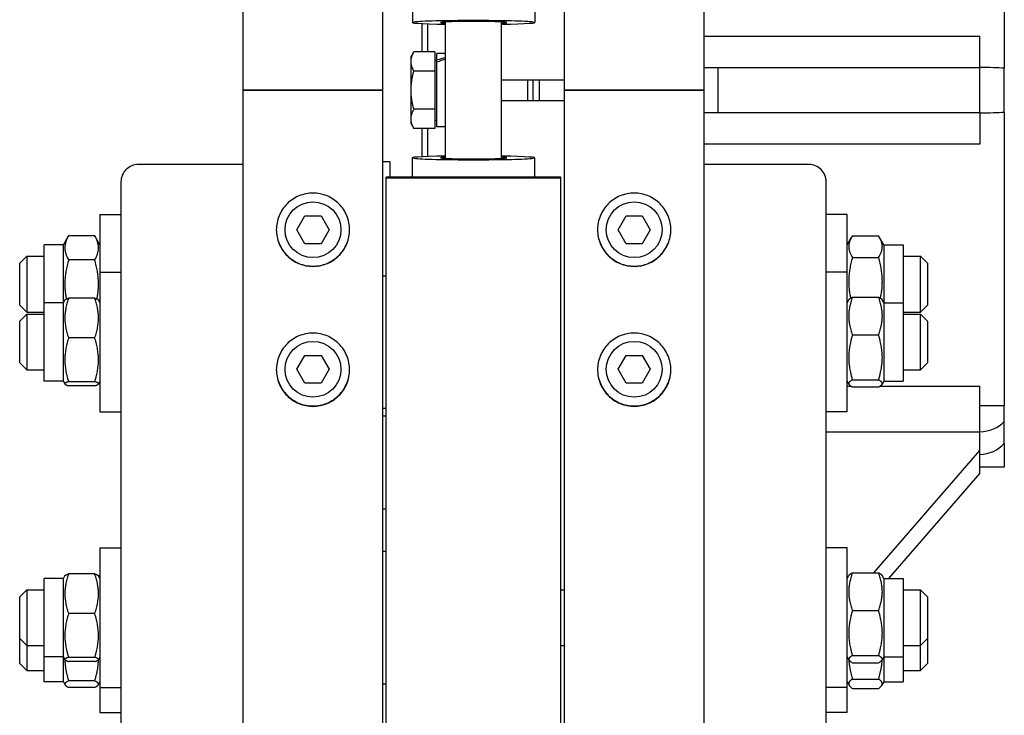
# Model space of a CAD drawing. Units: millimetres. Extents: x 544 to 7315, y 68 to 9534.
# Drawn here: x 1916 to 2114, y 6909 to 7049 of the extents above; entities that cross this region are included whole.
import ezdxf

# ---------------------------------------------------------------- set-up
doc = ezdxf.new("R2010")
doc.units = ezdxf.units.MM
doc.header["$LTSCALE"] = 35
doc.layers.add('Visible Edges(Hillmar_metric)', color=7, linetype='Continuous', lineweight=25)

msp = doc.modelspace()

# ---------------------------------------------------------------- linework, layer by layer
at = {"layer": 'Visible Edges(Hillmar_metric)'}
for p, q in [((1961.2611, 7034.7777), (1961.2611, 8431.8377)), ((1989.2611, 7034.7777), (1989.2611, 8431.8377)), ((2025.6611, 7034.7777), (2025.6611, 8431.8377)), ((2053.6611, 7034.7777), (2053.6611, 8431.8377)), ((2113.8611, 7098.0481), (2113.8611, 7039.1894)), ((1995.2111, 7052.2358), (1995.2111, 7048.3527)), ((2019.7111, 7052.2358), (2019.7111, 7048.3527)), ((1997.1711, 7042.4564), (1997.1711, 7048.1439)), ((1998.2211, 7048.1001), (1998.2211, 7042.4564)), ((2001.8611, 7021.09), (2001.8611, 7048.4654)), ((2013.0611, 7021.09), (2013.0611, 7048.4654)), ((2053.6611, 7045.595), (2108.9611, 7045.595)), ((2108.9611, 7039.3277), (2108.9611, 7045.595)), ((1994.861, 7041.4277), (1995.455, 7042.4564)), ((1994.861, 7041.4277), (1994.861, 7040.5367)), ((1999.691, 7042.4564), (1995.455, 7042.4564)), ((1999.691, 7042.4564), (1999.691, 7038.617)), ((2000.1111, 7040.8175), (2000.1111, 7042.1627)), ((2001.8611, 7042.1627), (2000.1111, 7042.1627)), ((1994.861, 7040.5367), (1994.861, 7034.7777)), ((1999.691, 7040.7977), (2000.1111, 7040.7977)), ((2000.1111, 7040.3836), (2000.1111, 7040.8175)), ((2000.1111, 7027.3927), (2000.1111, 7040.3836)), ((2053.6611, 7039.3277), (2056.4611, 7039.3277)), ((2056.4611, 7039.3277), (2108.9611, 7039.3277)), ((2056.4611, 7030.2277), (2056.4611, 7039.3277)), ((2108.9611, 7030.2277), (2108.9611, 7039.3277)), ((1999.691, 7038.617), (1995.455, 7038.617)), ((1999.691, 7038.617), (1999.691, 7030.9383)), ((2013.0611, 7036.8777), (2025.6611, 7036.8777)), ((2018.3111, 7032.6777), (2018.3111, 7036.8777)), ((1964.2011, 7034.7777), (1961.2611, 7034.7777)), ((1961.2611, 6606.9401), (1961.2611, 7034.7777)), ((1961.2611, 7034.7777), (1964.2011, 7034.7777)), ((1964.2011, 7034.7777), (1986.3211, 7034.7777)), ((1986.3211, 7034.7777), (1964.2011, 7034.7777)), ((1989.2611, 7034.7777), (1986.3211, 7034.7777)), ((1986.3211, 7034.7777), (1989.2611, 7034.7777)), ((1989.2611, 6606.9401), (1989.2611, 7034.7777)), ((1994.861, 7034.7777), (1994.861, 7029.0186)), ((2028.6011, 7034.7777), (2025.6611, 7034.7777)), ((2025.6611, 6606.9401), (2025.6611, 7034.7777)), ((2025.6611, 7034.7777), (2028.6011, 7034.7777)), ((2028.6011, 7034.7777), (2050.7211, 7034.7777)), ((2050.7211, 7034.7777), (2028.6011, 7034.7777)), ((2053.6611, 7034.7777), (2050.7211, 7034.7777)), ((2050.7211, 7034.7777), (2053.6611, 7034.7777)), ((2053.6611, 6606.9401), (2053.6611, 7034.7777)), ((2013.0611, 7032.6777), (2025.6611, 7032.6777)), ((1999.691, 7030.9383), (1995.455, 7030.9383)), ((1999.691, 7030.9383), (1999.691, 7027.0989)), ((2056.4611, 7030.2277), (2053.6611, 7030.2277)), ((2108.9611, 7030.2277), (2056.4611, 7030.2277)), ((2108.9611, 7030.2277), (2108.9611, 7023.9603)), ((2113.8611, 7030.366), (2113.8611, 6971.5073)), ((1994.861, 7029.0186), (1994.861, 7028.1277)), ((1994.861, 7028.1277), (1995.455, 7027.0989)), ((1999.691, 7028.7577), (2000.1111, 7028.7577)), ((1999.691, 7027.0989), (1995.455, 7027.0989)), ((1997.1711, 7021.4114), (1997.1711, 7027.0989)), ((1998.2211, 7027.0989), (1998.2211, 7021.4552)), ((2001.8611, 7027.3927), (2000.1111, 7027.3927)), ((2108.9611, 7023.9603), (2053.6611, 7023.9603)), ((1961.2611, 7019.849), (1940.2611, 7019.849)), ((1989.2611, 7020.4536), (1990.6611, 7020.4536)), ((1990.6611, 7020.3864), (1990.6611, 7020.4536)), ((1990.6611, 7020.3864), (1990.6611, 7017.3196)), ((1995.2111, 7017.3196), (1995.2111, 7021.2026)), ((2019.7111, 7017.3196), (2019.7111, 7021.2026)), ((2074.6611, 7019.849), (2053.6611, 7019.849)), ((1936.7611, 7016.4163), (1936.7611, 6786.0341)), ((2024.9611, 7017.3196), (1989.9611, 7017.3196)), ((1989.9611, 7017.1876), (1989.9611, 7017.3196)), ((1989.9611, 7017.1876), (2024.9611, 7017.1876)), ((1989.9611, 6606.9401), (1989.9611, 7017.1876)), ((2024.9611, 7017.1876), (2024.9611, 7017.3196)), ((2024.9611, 6606.9401), (2024.9611, 7017.1876)), ((2078.1611, 6786.0341), (2078.1611, 7016.4163)), ((1932.5611, 7009.8571), (1932.5611, 6998.2493)), ((1932.5611, 7009.8571), (1936.7611, 7009.8571)), ((2082.3611, 7009.8571), (2078.1611, 7009.8571)), ((2082.3611, 6998.2493), (2082.3611, 7009.8571)), ((1972.0279, 7006.7777), (1973.6445, 7009.5777)), ((1973.6445, 7009.5777), (1976.8777, 7009.5777)), ((1976.8777, 7009.5777), (1978.4943, 7006.7777)), ((2036.4279, 7006.7777), (2038.0445, 7009.5777)), ((2038.0445, 7009.5777), (2041.2777, 7009.5777)), ((2041.2777, 7009.5777), (2042.8943, 7006.7777)), ((1973.6445, 7003.9777), (1972.0279, 7006.7777)), ((1978.4943, 7006.7777), (1976.8777, 7003.9777)), ((2038.0445, 7003.9777), (2036.4279, 7006.7777)), ((2042.8943, 7006.7777), (2041.2777, 7003.9777)), ((1925.2111, 7003.7321), (1926.2559, 7005.5419)), ((1931.5077, 7005.5566), (1926.2645, 7005.5566)), ((1932.5611, 7003.7321), (1931.5162, 7005.5419)), ((1976.8777, 7003.9777), (1973.6445, 7003.9777)), ((2041.2777, 7003.9777), (2038.0445, 7003.9777)), ((2082.3611, 7003.7321), (2083.2247, 7005.2279)), ((2083.4145, 7005.5365), (2088.6577, 7005.5365)), ((2089.7111, 7003.7321), (2088.8475, 7005.2279)), ((1921.3611, 6992.1243), (1921.3611, 7003.7321)), ((1925.2111, 7003.7321), (1921.3611, 7003.7321)), ((1925.2111, 6992.1243), (1925.2111, 7003.7321)), ((2089.7111, 7003.7321), (2089.7111, 6992.1243)), ((2089.7111, 7003.7321), (2093.5611, 7003.7321)), ((2093.5611, 7003.7321), (2093.5611, 6992.1243)), ((1916.4611, 7000.0571), (1917.8611, 7001.4571)), ((1916.4611, 6991.6571), (1916.4611, 7000.0571)), ((1917.8611, 7001.4571), (1917.8611, 6990.2571)), ((1917.8611, 7001.4571), (1921.3611, 7001.4571)), ((1931.5077, 7000.7291), (1926.2645, 7000.7291)), ((2083.4145, 7001.2374), (2088.6577, 7001.2374)), ((2093.5611, 7001.4571), (2097.0611, 7001.4571)), ((2097.0611, 6990.2571), (2097.0611, 7001.4571)), ((2098.4611, 7000.0571), (2097.0611, 7001.4571)), ((2098.4611, 7000.0571), (2098.4611, 6991.6571)), ((1932.5611, 6998.2493), (1932.5611, 6970.2493)), ((1932.5611, 6998.2493), (1936.7611, 6998.2493)), ((2082.3611, 6998.2493), (2078.1611, 6998.2493)), ((2082.3611, 6970.2493), (2082.3611, 6998.2493)), ((1989.2611, 6997.5493), (1989.9611, 6997.5493)), ((1921.3611, 6976.3743), (1921.3611, 6992.1243)), ((1925.2111, 6992.1243), (1921.3611, 6992.1243)), ((1925.2111, 6992.1243), (1925.5319, 6992.6799)), ((1925.2111, 6976.3743), (1925.2111, 6992.1243)), ((1931.5077, 6993.0317), (1926.2645, 6993.0317)), ((1932.5611, 6992.1243), (1932.2403, 6992.6799)), ((2082.3611, 6992.1243), (2082.7171, 6992.7409)), ((2083.4145, 6993.2691), (2088.6577, 6993.2691)), ((2089.7111, 6992.1243), (2089.3551, 6992.7409)), ((2089.7111, 6992.1243), (2089.7111, 6976.3743)), ((2089.7111, 6992.1243), (2093.5611, 6992.1243)), ((2093.5611, 6992.1243), (2093.5611, 6976.3743)), ((1916.4611, 6991.6571), (1917.8611, 6990.2571)), ((1917.8611, 6990.2571), (1921.3611, 6990.2571)), ((2093.5611, 6990.2571), (2097.0611, 6990.2571)), ((2098.4611, 6991.6571), (2097.0611, 6990.2571)), ((1916.4611, 6988.4493), (1917.8611, 6989.8493)), ((1916.4611, 6980.0493), (1916.4611, 6988.4493)), ((1917.8611, 6989.8493), (1917.8611, 6978.6493)), ((1917.8611, 6989.8493), (1921.3611, 6989.8493)), ((2093.5611, 6989.8493), (2097.0611, 6989.8493)), ((2097.0611, 6978.6493), (2097.0611, 6989.8493)), ((2098.4611, 6988.4493), (2097.0611, 6989.8493)), ((2098.4611, 6988.4493), (2098.4611, 6980.0493)), ((1931.5077, 6985.0752), (1926.2645, 6985.0752)), ((2083.4145, 6985.6701), (2088.6577, 6985.6701)), ((1972.0279, 6978.7777), (1973.6445, 6981.5777)), ((1973.6445, 6981.5777), (1976.8777, 6981.5777)), ((1976.8777, 6981.5777), (1978.4943, 6978.7777)), ((2036.4279, 6978.7777), (2038.0445, 6981.5777)), ((2038.0445, 6981.5777), (2041.2777, 6981.5777)), ((2041.2777, 6981.5777), (2042.8943, 6978.7777)), ((1916.4611, 6980.0493), (1917.8611, 6978.6493)), ((1917.8611, 6978.6493), (1921.3611, 6978.6493)), ((1973.6445, 6975.9777), (1972.0279, 6978.7777)), ((1978.4943, 6978.7777), (1976.8777, 6975.9777)), ((2038.0445, 6975.9777), (2036.4279, 6978.7777)), ((2042.8943, 6978.7777), (2041.2777, 6975.9777)), ((2093.5611, 6978.6493), (2097.0611, 6978.6493)), ((2098.4611, 6980.0493), (2097.0611, 6978.6493)), ((1925.2111, 6976.3743), (1921.3611, 6976.3743)), ((1925.2111, 6976.3743), (1925.5319, 6975.8186)), ((1931.5077, 6976.2928), (1926.2645, 6976.2928)), ((1932.5611, 6976.3743), (1932.2403, 6975.8186)), ((2082.3611, 6976.3743), (2082.7171, 6975.7577)), ((2083.4145, 6976.6503), (2088.6577, 6976.6503)), ((2089.7111, 6976.3743), (2089.3551, 6975.7577)), ((2089.7111, 6976.3743), (2093.5611, 6976.3743)), ((1931.5077, 6975.4668), (1926.2645, 6975.4668)), ((1976.8777, 6975.9777), (1973.6445, 6975.9777)), ((2041.2777, 6975.9777), (2038.0445, 6975.9777)), ((2082.3611, 6975.3885), (2083.1289, 6975.3885)), ((2083.4145, 6975.2295), (2088.6577, 6975.2295)), ((2088.9433, 6975.3885), (2108.9611, 6975.3885)), ((2108.9611, 6966.2439), (2108.9611, 6975.3885)), ((1932.5611, 6970.2493), (1936.7611, 6970.2493)), ((1989.2611, 6970.9493), (1989.9611, 6970.9493)), ((2082.3611, 6970.2493), (2078.1611, 6970.2493)), ((2108.9611, 6971.5073), (2113.8611, 6971.5073)), ((2113.8611, 6968.3182), (2113.8611, 6971.5073)), ((1989.2611, 6969.4171), (1989.9611, 6969.4171)), ((2078.1611, 6966.2439), (2108.9611, 6966.2439)), ((2108.9611, 6966.2347), (2108.9611, 6966.2439)), ((2108.9611, 6962.4879), (2108.9611, 6966.2347)), ((2087.7202, 6937.961), (2108.9611, 6962.4879)), ((2108.9611, 6957.9379), (2108.9611, 6962.4879)), ((2113.8611, 6963.9065), (2113.8611, 6959.1777)), ((2113.8611, 6959.1777), (2108.9611, 6959.1777)), ((2108.9611, 6957.9379), (2090.6692, 6936.8162)), ((1989.2611, 6950.7887), (1989.9611, 6950.7887)), ((1932.5611, 6942.9412), (1932.5611, 6914.9412)), ((1932.5611, 6942.9412), (1936.7611, 6942.9412)), ((2082.3611, 6942.9412), (2078.1611, 6942.9412)), ((2082.3611, 6914.9412), (2082.3611, 6942.9412)), ((1989.9611, 6942.2412), (1989.2611, 6942.2412)), ((1921.3611, 6921.0662), (1921.3611, 6936.8162)), ((1925.2111, 6936.8162), (1921.3611, 6936.8162)), ((1925.2111, 6936.8162), (1925.5319, 6937.3718)), ((1925.2111, 6921.0662), (1925.2111, 6936.8162)), ((1931.5077, 6937.7236), (1926.2645, 6937.7236)), ((1932.5611, 6936.8162), (1932.2403, 6937.3718)), ((2082.3611, 6936.8162), (2082.7171, 6937.4328)), ((2083.4145, 6937.961), (2088.6577, 6937.961)), ((2089.7111, 6936.8162), (2089.3551, 6937.4328)), ((2089.7111, 6936.8162), (2089.7111, 6921.0662)), ((2089.7111, 6936.8162), (2093.5611, 6936.8162)), ((2093.5611, 6936.8162), (2093.5611, 6921.0662)), ((1916.4611, 6933.1412), (1917.8611, 6934.5412)), ((1916.4611, 6924.7412), (1916.4611, 6933.1412)), ((1917.8611, 6934.5412), (1917.8611, 6923.3412)), ((1917.8611, 6934.5412), (1921.3611, 6934.5412)), ((2024.9611, 6934.5412), (2025.6611, 6934.5412)), ((2093.5611, 6934.5412), (2097.0611, 6934.5412)), ((2097.0611, 6923.3412), (2097.0611, 6934.5412)), ((2098.4611, 6933.1412), (2097.0611, 6934.5412)), ((2098.4611, 6933.1412), (2098.4611, 6924.7412)), ((1931.5077, 6929.7671), (1926.2645, 6929.7671)), ((2083.4145, 6930.362), (2088.6577, 6930.362)), ((1916.4611, 6924.7412), (1917.8611, 6923.3412)), ((1916.4611, 6919.7414), (1916.4611, 6924.7412)), ((1917.8611, 6923.3412), (1921.3611, 6923.3412)), ((1917.8611, 6923.3412), (1917.8611, 6918.3414)), ((2024.9611, 6923.3412), (2025.6611, 6923.3412)), ((2093.5611, 6923.3412), (2097.0611, 6923.3412)), ((2098.4611, 6924.7412), (2097.0611, 6923.3412)), ((2097.0611, 6918.3414), (2097.0611, 6923.3412)), ((2098.4611, 6924.7412), (2098.4611, 6919.7414)), ((1925.2111, 6921.0662), (1921.3611, 6921.0662)), ((1921.3611, 6916.0664), (1921.3611, 6921.0662)), ((1925.2111, 6921.0662), (1925.5319, 6920.5105)), ((1925.2111, 6916.0664), (1925.2111, 6921.0662)), ((1931.5077, 6920.9846), (1926.2645, 6920.9846)), ((1932.5611, 6921.0662), (1932.2403, 6920.5105)), ((2082.3611, 6921.0662), (2082.7171, 6920.4496)), ((2083.4145, 6921.3422), (2088.6577, 6921.3422)), ((2089.7111, 6921.0662), (2089.3551, 6920.4496)), ((2089.7111, 6921.0662), (2093.5611, 6921.0662)), ((2089.7111, 6921.0662), (2089.7111, 6916.0664)), ((2093.5611, 6921.0662), (2093.5611, 6916.0664)), ((1916.4611, 6919.7414), (1917.8611, 6918.3414)), ((1931.5077, 6920.1587), (1926.2645, 6920.1587)), ((2083.4145, 6919.9214), (2088.6577, 6919.9214)), ((2098.4611, 6919.7414), (2097.0611, 6918.3414)), ((1917.8611, 6918.3414), (1921.3611, 6918.3414)), ((2093.5611, 6918.3414), (2097.0611, 6918.3414)), ((1925.2111, 6916.0664), (1921.3611, 6916.0664)), ((1925.2111, 6916.0664), (1925.5578, 6915.4659)), ((1931.5077, 6916.2619), (1926.2645, 6916.2619)), ((1931.5077, 6914.9705), (1926.2645, 6914.9705)), ((1932.5611, 6916.0664), (1932.2144, 6915.4659)), ((1932.5611, 6914.9412), (1936.7611, 6914.9412)), ((1932.5611, 6914.9412), (1932.5611, 6909.9414)), ((1989.9611, 6915.6412), (1989.2611, 6915.6412)), ((2082.3611, 6914.9412), (2078.1611, 6914.9412)), ((2082.3611, 6916.0664), (2082.7582, 6915.3786)), ((2082.3611, 6909.9414), (2082.3611, 6914.9412)), ((2083.4145, 6916.6422), (2088.6577, 6916.6422)), ((2089.7111, 6916.0664), (2089.314, 6915.3786)), ((2089.7111, 6916.0664), (2093.5611, 6916.0664)), ((2083.4145, 6914.76), (2088.6577, 6914.76)), ((1932.5611, 6909.9414), (1936.7611, 6909.9414)), ((2082.3611, 6909.9414), (2078.1611, 6909.9414))]:
    msp.add_line(p, q, dxfattribs=at)
for centre in [(1975.2611, 7006.7777), (2039.6611, 7006.7777), (1975.2611, 6978.7777), (2039.6611, 6978.7777)]:
    msp.add_circle(centre, 5.6, dxfattribs=at)
for centre, major_axis, ratio, start_param, end_param in [((2007.4611, 7048.3527), (-12.25, 0), 0.03141076, 2.0455764, 7.37920156), ((2007.4611, 7048.3527), (-6.65, 0), 0.03141076, 2.57197133, 6.85280663), ((2001.2549, 7034.7777), (12.6138, 4.7027), 0.45141623, 1.35664862, 1.49359883), ((2002.4673, 7034.7777), (12.6138, 4.7027), 0.45141623, 1.45147087, 1.58932395), ((2108.7205, 7038.9643), (6.545, 0), 0.05555556, 0.66742117, 1.53403067), ((2108.7205, 7030.591), (6.545, 0), 0.05555556, 4.74915464, 5.61576414), ((2007.4611, 7021.2026), (12.25, 0), 0.03141076, 2.0455764, 7.37920156), ((1940.2611, 7016.4163), (-3.5, 0), 0.98078528, 4.71238898, 6.28318531), ((2007.4611, 7021.2026), (6.65, 0), 0.03141076, 2.57197133, 6.85280663), ((2074.6611, 7016.4163), (3.5, 0), 0.98078528, 0, 1.57079633), ((2108.7205, 6971.7086), (6.545, 0), 0.83691013, 4.74915464, 5.61576414), ((2108.7205, 6967.522), (6.545, 0), 0.89246569, 4.74915464, 5.61576414)]:
    msp.add_ellipse(centre, major_axis=major_axis, ratio=ratio, start_param=start_param, end_param=end_param, dxfattribs=at)
for points, weights in [([(1995.455, 7042.4564), (1994.861, 7041.4277), (1994.861, 7040.5367)], [1, 1.0379548493, 1]), ([(1994.861, 7040.5367), (1994.861, 7039.6458), (1995.455, 7038.617)], [1, 1.0379548493, 1]), ([(1995.455, 7038.617), (1994.861, 7036.5595), (1994.861, 7034.7777)], [1, 1.0379548493, 1]), ([(1994.861, 7034.7777), (1994.861, 7032.9958), (1995.455, 7030.9383)], [1, 1.0379548493, 1]), ([(1995.455, 7030.9383), (1994.861, 7029.9095), (1994.861, 7029.0186)], [1, 1.0379548493, 1]), ([(1994.861, 7029.0186), (1994.861, 7028.1277), (1995.455, 7027.0989)], [1, 1.0379548493, 1]), ([(1926.2645, 7005.5566), (1924.8645, 7003.1428), (1926.2645, 7000.7291)], [1, 1.15470053838, 1]), ([(1931.5077, 7000.7291), (1932.9077, 7003.1428), (1931.5077, 7005.5566)], [1, 1.15470053838, 1]), ([(2083.4145, 7005.5365), (2082.0145, 7003.387), (2083.4145, 7001.2374)], [1, 1.15470053838, 1]), ([(2088.6577, 7001.2374), (2090.0577, 7003.387), (2088.6577, 7005.5365)], [1, 1.15470053838, 1]), ([(1926.2645, 7000.7291), (1925.0834, 6996.6377), (1925.8151, 6992.8746)], [1, 1.12742712252, 1.0449303272]), ([(1931.9571, 6992.8746), (1932.6888, 6996.6377), (1931.5077, 7000.7291)], [1.0449303272, 1.12742712252, 1]), ([(2083.4145, 7001.2374), (2082.1889, 6997.0008), (2083.0366, 6993.0501)], [1, 1.13286127923, 1.03751236988]), ([(2089.0356, 6993.0501), (2089.8833, 6997.0008), (2088.6577, 7001.2374)], [1.03751236988, 1.13286127923, 1]), ([(1926.2645, 6993.0317), (1924.8645, 6989.0535), (1926.2645, 6985.0752)], [1, 1.15470053838, 1]), ([(1925.5319, 6992.6799), (1925.6263, 6992.8435), (1926.2645, 6993.0317)], [1.07539013696, 1.06503699362, 1]), ([(1931.5077, 6993.0317), (1932.1459, 6992.8435), (1932.2403, 6992.6799)], [1, 1.06503699362, 1.07539013696]), ([(1931.5077, 6985.0752), (1932.9077, 6989.0535), (1931.5077, 6993.0317)], [1, 1.15470053838, 1]), ([(2083.4145, 6993.2691), (2082.0145, 6989.4696), (2083.4145, 6985.6701)], [1, 1.15470053838, 1]), ([(2082.7171, 6992.7409), (2082.8594, 6992.9874), (2083.4145, 6993.2691)], [1.07150819788, 1.05609266376, 1]), ([(2088.6577, 6993.2691), (2089.2128, 6992.9874), (2089.3551, 6992.7409)], [1, 1.05609266376, 1.07150819788]), ([(2088.6577, 6985.6701), (2090.0577, 6989.4696), (2088.6577, 6993.2691)], [1, 1.15470053838, 1]), ([(1926.2645, 6985.0752), (1924.8645, 6980.684), (1926.2645, 6976.2928)], [1, 1.15470053838, 1]), ([(1931.5077, 6976.2928), (1932.9077, 6980.684), (1931.5077, 6985.0752)], [1, 1.15470053838, 1]), ([(2083.4145, 6985.6701), (2082.0145, 6981.1602), (2083.4145, 6976.6503)], [1, 1.15470053838, 1]), ([(2088.6577, 6976.6503), (2090.0577, 6981.1602), (2088.6577, 6985.6701)], [1, 1.15470053838, 1]), ([(1926.2645, 6976.2928), (1924.8645, 6975.8798), (1926.2645, 6975.4668)], [1, 1.15470053838, 1]), ([(1931.5077, 6975.4668), (1932.9077, 6975.8798), (1931.5077, 6976.2928)], [1, 1.15470053838, 1]), ([(2083.4145, 6976.6503), (2082.0145, 6975.9399), (2083.4145, 6975.2295)], [1, 1.15470053838, 1]), ([(2088.6577, 6975.2295), (2090.0577, 6975.9399), (2088.6577, 6976.6503)], [1, 1.15470053838, 1]), ([(1926.2645, 6937.7236), (1924.8645, 6933.7454), (1926.2645, 6929.7671)], [1, 1.15470053838, 1]), ([(1925.5319, 6937.3718), (1925.6263, 6937.5354), (1926.2645, 6937.7236)], [1.07539013696, 1.06503699362, 1]), ([(1931.5077, 6937.7236), (1932.1459, 6937.5354), (1932.2403, 6937.3718)], [1, 1.06503699362, 1.07539013696]), ([(1931.5077, 6929.7671), (1932.9077, 6933.7454), (1931.5077, 6937.7236)], [1, 1.15470053838, 1]), ([(2083.4145, 6937.961), (2082.0145, 6934.1615), (2083.4145, 6930.362)], [1, 1.15470053838, 1]), ([(2082.7171, 6937.4328), (2082.8594, 6937.6793), (2083.4145, 6937.961)], [1.07150819788, 1.05609266376, 1]), ([(2088.6577, 6937.961), (2089.2128, 6937.6793), (2089.3551, 6937.4328)], [1, 1.05609266376, 1.07150819788]), ([(2088.6577, 6930.362), (2090.0577, 6934.1615), (2088.6577, 6937.961)], [1, 1.15470053838, 1]), ([(1926.2645, 6929.7671), (1924.8645, 6925.3759), (1926.2645, 6920.9846)], [1, 1.15470053838, 1]), ([(1931.5077, 6920.9846), (1932.9077, 6925.3759), (1931.5077, 6929.7671)], [1, 1.15470053838, 1]), ([(2083.4145, 6930.362), (2082.0145, 6925.8521), (2083.4145, 6921.3422)], [1, 1.15470053838, 1]), ([(2088.6577, 6921.3422), (2090.0577, 6925.8521), (2088.6577, 6930.362)], [1, 1.15470053838, 1]), ([(1926.2645, 6920.9846), (1924.8645, 6920.5717), (1926.2645, 6920.1587)], [1, 1.15470053838, 1]), ([(1931.5077, 6920.1587), (1932.9077, 6920.5717), (1931.5077, 6920.9846)], [1, 1.15470053838, 1]), ([(2083.4145, 6921.3422), (2082.0145, 6920.6318), (2083.4145, 6919.9214)], [1, 1.15470053838, 1]), ([(2088.6577, 6919.9214), (2090.0577, 6920.6318), (2088.6577, 6921.3422)], [1, 1.15470053838, 1]), ([(1925.516, 6920.5381), (1925.5493, 6918.5531), (1926.2645, 6916.2619)], [1.07715491287, 1.07346299969, 1]), ([(1931.5077, 6916.2619), (1932.2229, 6918.5531), (1932.2562, 6920.5381)], [1, 1.07346299969, 1.07715491287]), ([(2082.6844, 6920.5061), (2082.7842, 6918.7089), (2083.4145, 6916.6422)], [1.07510929856, 1.06418441632, 1]), ([(2088.6577, 6916.6422), (2089.288, 6918.7089), (2089.3878, 6920.5061)], [1, 1.06418441632, 1.07510929856]), ([(1926.2645, 6916.2619), (1924.8645, 6915.6162), (1926.2645, 6914.9705)], [1, 1.15470053838, 1]), ([(1931.5077, 6914.9705), (1932.9077, 6915.6162), (1931.5077, 6916.2619)], [1, 1.15470053838, 1]), ([(2083.4145, 6916.6422), (2082.0145, 6915.7011), (2083.4145, 6914.76)], [1, 1.15470053838, 1]), ([(2088.6577, 6914.76), (2090.0577, 6915.7011), (2088.6577, 6916.6422)], [1, 1.15470053838, 1])]:
    msp.add_rational_spline(points, weights, degree=2, dxfattribs=at)
for points, knots in [([(2113.8611, 7030.366), (2113.8611, 7031.8445), (2113.8611, 7033.3051), (2113.8611, 7036.2503), (2113.8611, 7037.7108), (2113.8611, 7039.1894)], [-1.26925523, -1.26925523, -1.26925523, -1.26925523, -0.63462762, -0.63462762, 0, 0, 0, 0]), ([(1975.2611, 6999.4295), (1974.3382, 6999.4295), (1973.3538, 6999.6139), (1971.5429, 7000.3638), (1970.7164, 7000.9292), (1969.4113, 7002.234), (1968.8456, 7003.0603), (1968.0955, 7004.8708), (1967.9111, 7005.8549), (1967.9111, 7007.7003), (1968.0955, 7008.6846), (1968.8456, 7010.4952), (1969.4113, 7011.3215), (1970.7164, 7012.6265), (1971.5429, 7013.1921), (1973.3538, 7013.9421), (1974.3382, 7014.1266), (1976.184, 7014.1266), (1977.1684, 7013.9421), (1978.9793, 7013.1921), (1979.8058, 7012.6265), (1981.1109, 7011.3215), (1981.6766, 7010.4952), (1982.4267, 7008.6846), (1982.6111, 7007.7003), (1982.6111, 7005.8549), (1982.4267, 7004.8708), (1981.6766, 7003.0603), (1981.1109, 7002.234), (1979.8058, 7000.9292), (1978.9793, 7000.3638), (1977.1684, 6999.6139), (1976.184, 6999.4295), (1975.2611, 6999.4295)], [0, 0, 0, 0, 0.39552181, 0.39552181, 0.79104361, 0.79104361, 1.18656537, 1.18656537, 1.58208712, 1.58208712, 1.97760899, 1.97760899, 2.37313086, 2.37313086, 2.76865268, 2.76865268, 3.1641745, 3.1641745, 3.55969631, 3.55969631, 3.95521813, 3.95521813, 4.35074, 4.35074, 4.74626187, 4.74626187, 5.14178362, 5.14178362, 5.53730538, 5.53730538, 5.93282719, 5.93282719, 6.32834899, 6.32834899, 6.32834899, 6.32834899]), ([(2039.6611, 6999.4295), (2038.7382, 6999.4295), (2037.7538, 6999.6139), (2035.9429, 7000.3638), (2035.1164, 7000.9292), (2033.8113, 7002.234), (2033.2456, 7003.0603), (2032.4955, 7004.8708), (2032.3111, 7005.8549), (2032.3111, 7007.7003), (2032.4955, 7008.6846), (2033.2456, 7010.4952), (2033.8113, 7011.3215), (2035.1164, 7012.6265), (2035.9429, 7013.1921), (2037.7538, 7013.9421), (2038.7382, 7014.1266), (2040.584, 7014.1266), (2041.5684, 7013.9421), (2043.3793, 7013.1921), (2044.2058, 7012.6265), (2045.5109, 7011.3215), (2046.0766, 7010.4952), (2046.8267, 7008.6846), (2047.0111, 7007.7003), (2047.0111, 7005.8549), (2046.8267, 7004.8708), (2046.0766, 7003.0603), (2045.5109, 7002.234), (2044.2058, 7000.9292), (2043.3793, 7000.3638), (2041.5684, 6999.6139), (2040.584, 6999.4295), (2039.6611, 6999.4295)], [0, 0, 0, 0, 0.39552181, 0.39552181, 0.79104361, 0.79104361, 1.18656537, 1.18656537, 1.58208712, 1.58208712, 1.97760899, 1.97760899, 2.37313086, 2.37313086, 2.76865268, 2.76865268, 3.1641745, 3.1641745, 3.55969631, 3.55969631, 3.95521813, 3.95521813, 4.35074, 4.35074, 4.74626187, 4.74626187, 5.14178362, 5.14178362, 5.53730538, 5.53730538, 5.93282719, 5.93282719, 6.32834899, 6.32834899, 6.32834899, 6.32834899]), ([(1967.9111, 7006.7987), (1967.9139, 7005.8821), (1968.0984, 7004.906), (1968.8456, 7003.1025), (1969.4113, 7002.2762), (1970.7164, 7000.9714), (1971.5429, 7000.4059), (1973.3538, 6999.656), (1974.3382, 6999.4716), (1975.2611, 6999.4716)], [4.74927147, 4.74927147, 4.74927147, 4.74927147, 5.14178365, 5.14178365, 5.53730541, 5.53730541, 5.93282722, 5.93282722, 6.32834903, 6.32834903, 6.32834903, 6.32834903]), ([(1975.2611, 6999.4716), (1976.184, 6999.4716), (1977.1684, 6999.656), (1978.9793, 7000.4059), (1979.8058, 7000.9714), (1981.1109, 7002.2762), (1981.6766, 7003.1025), (1982.4238, 7004.906), (1982.6083, 7005.8821), (1982.6111, 7006.7987)], [0, 0, 0, 0, 0.39552181, 0.39552181, 0.79104362, 0.79104362, 1.18656537, 1.18656537, 1.57907756, 1.57907756, 1.57907756, 1.57907756]), ([(2032.3111, 7006.7987), (2032.3139, 7005.8821), (2032.4984, 7004.906), (2033.2456, 7003.1025), (2033.8113, 7002.2762), (2035.1164, 7000.9714), (2035.9429, 7000.4059), (2037.7538, 6999.656), (2038.7382, 6999.4716), (2039.6611, 6999.4716)], [4.74927147, 4.74927147, 4.74927147, 4.74927147, 5.14178365, 5.14178365, 5.53730541, 5.53730541, 5.93282722, 5.93282722, 6.32834903, 6.32834903, 6.32834903, 6.32834903]), ([(2039.6611, 6999.4716), (2040.584, 6999.4716), (2041.5684, 6999.656), (2043.3793, 7000.4059), (2044.2058, 7000.9714), (2045.5109, 7002.2762), (2046.0766, 7003.1025), (2046.8238, 7004.906), (2047.0083, 7005.8821), (2047.0111, 7006.7987)], [0, 0, 0, 0, 0.39552181, 0.39552181, 0.79104362, 0.79104362, 1.18656537, 1.18656537, 1.57907756, 1.57907756, 1.57907756, 1.57907756]), ([(1975.2611, 6971.3477), (1974.3382, 6971.3477), (1973.3538, 6971.5319), (1971.5429, 6972.2813), (1970.7164, 6972.8464), (1969.4113, 6974.1503), (1968.8456, 6974.976), (1968.0955, 6976.7853), (1967.9111, 6977.7688), (1967.9111, 6979.6131), (1968.0955, 6980.5968), (1968.8456, 6982.4064), (1969.4113, 6983.2323), (1970.7164, 6984.5366), (1971.5429, 6985.1019), (1973.3538, 6985.8515), (1974.3382, 6986.0359), (1976.184, 6986.0359), (1977.1684, 6985.8515), (1978.9793, 6985.1019), (1979.8058, 6984.5366), (1981.1109, 6983.2323), (1981.6766, 6982.4064), (1982.4267, 6980.5968), (1982.6111, 6979.6131), (1982.6111, 6977.7688), (1982.4267, 6976.7853), (1981.6766, 6974.976), (1981.1109, 6974.1503), (1979.8058, 6972.8464), (1978.9793, 6972.2813), (1977.1684, 6971.5319), (1976.184, 6971.3477), (1975.2611, 6971.3477)], [0, 0, 0, 0, 0.39552181, 0.39552181, 0.79104361, 0.79104361, 1.18656537, 1.18656537, 1.58208712, 1.58208712, 1.97760899, 1.97760899, 2.37313086, 2.37313086, 2.76865268, 2.76865268, 3.1641745, 3.1641745, 3.55969631, 3.55969631, 3.95521813, 3.95521813, 4.35074, 4.35074, 4.74626187, 4.74626187, 5.14178362, 5.14178362, 5.53730538, 5.53730538, 5.93282719, 5.93282719, 6.32834899, 6.32834899, 6.32834899, 6.32834899]), ([(2039.6611, 6971.3477), (2038.7382, 6971.3477), (2037.7538, 6971.5319), (2035.9429, 6972.2813), (2035.1164, 6972.8464), (2033.8113, 6974.1503), (2033.2456, 6974.976), (2032.4955, 6976.7853), (2032.3111, 6977.7688), (2032.3111, 6979.6131), (2032.4955, 6980.5968), (2033.2456, 6982.4064), (2033.8113, 6983.2323), (2035.1164, 6984.5366), (2035.9429, 6985.1019), (2037.7538, 6985.8515), (2038.7382, 6986.0359), (2040.584, 6986.0359), (2041.5684, 6985.8515), (2043.3793, 6985.1019), (2044.2058, 6984.5366), (2045.5109, 6983.2323), (2046.0766, 6982.4064), (2046.8267, 6980.5968), (2047.0111, 6979.6131), (2047.0111, 6977.7688), (2046.8267, 6976.7853), (2046.0766, 6974.976), (2045.5109, 6974.1503), (2044.2058, 6972.8464), (2043.3793, 6972.2813), (2041.5684, 6971.5319), (2040.584, 6971.3477), (2039.6611, 6971.3477)], [0, 0, 0, 0, 0.39552181, 0.39552181, 0.79104361, 0.79104361, 1.18656537, 1.18656537, 1.58208712, 1.58208712, 1.97760899, 1.97760899, 2.37313086, 2.37313086, 2.76865268, 2.76865268, 3.1641745, 3.1641745, 3.55969631, 3.55969631, 3.95521813, 3.95521813, 4.35074, 4.35074, 4.74626187, 4.74626187, 5.14178362, 5.14178362, 5.53730538, 5.53730538, 5.93282719, 5.93282719, 6.32834899, 6.32834899, 6.32834899, 6.32834899]), ([(1967.9112, 6978.7331), (1967.9168, 6977.8232), (1968.1012, 6976.8558), (1968.8456, 6975.0603), (1969.4113, 6974.2345), (1970.7164, 6972.9306), (1971.5429, 6972.3655), (1973.3538, 6971.6162), (1974.3382, 6971.4319), (1975.2611, 6971.4319)], [4.75228046, 4.75228046, 4.75228046, 4.75228046, 5.14178365, 5.14178365, 5.53730541, 5.53730541, 5.93282722, 5.93282722, 6.32834903, 6.32834903, 6.32834903, 6.32834903]), ([(1975.2611, 6971.4319), (1976.184, 6971.4319), (1977.1684, 6971.6162), (1978.9793, 6972.3655), (1979.8058, 6972.9306), (1981.1109, 6974.2345), (1981.6766, 6975.0603), (1982.421, 6976.8558), (1982.6054, 6977.8232), (1982.611, 6978.7331)], [0, 0, 0, 0, 0.39552181, 0.39552181, 0.79104362, 0.79104362, 1.18656537, 1.18656537, 1.57606857, 1.57606857, 1.57606857, 1.57606857]), ([(2032.3112, 6978.7331), (2032.3168, 6977.8232), (2032.5012, 6976.8558), (2033.2456, 6975.0603), (2033.8113, 6974.2345), (2035.1164, 6972.9306), (2035.9429, 6972.3655), (2037.7538, 6971.6162), (2038.7382, 6971.4319), (2039.6611, 6971.4319)], [4.75228046, 4.75228046, 4.75228046, 4.75228046, 5.14178365, 5.14178365, 5.53730541, 5.53730541, 5.93282722, 5.93282722, 6.32834903, 6.32834903, 6.32834903, 6.32834903]), ([(2039.6611, 6971.4319), (2040.584, 6971.4319), (2041.5684, 6971.6162), (2043.3793, 6972.3655), (2044.2058, 6972.9306), (2045.5109, 6974.2345), (2046.0766, 6975.0603), (2046.821, 6976.8558), (2047.0054, 6977.8232), (2047.011, 6978.7331)], [0, 0, 0, 0, 0.39552181, 0.39552181, 0.79104362, 0.79104362, 1.18656537, 1.18656537, 1.57606857, 1.57606857, 1.57606857, 1.57606857]), ([(2113.8611, 6963.9065), (2113.8611, 6964.5747), (2113.8611, 6965.2698), (2113.8611, 6966.7424), (2113.8611, 6967.5079), (2113.8611, 6968.3182)], [-1.26925523, -1.26925523, -1.26925523, -1.26925523, -0.63462762, -0.63462762, 0, 0, 0, 0])]:
    msp.add_open_spline(points, degree=3, knots=knots, dxfattribs=at)
for points in [[(2019.3611, 7036.8777), (2019.3611, 7035.481), (2019.3611, 7034.0805), (2019.3611, 7032.6777)], [(2020.6562, 7032.6777), (2020.6564, 7034.0778), (2020.6565, 7035.4783), (2020.6564, 7036.8777)]]:
    msp.add_open_spline(points, degree=3, dxfattribs=at)

doc.saveas('drawing.dxf')
